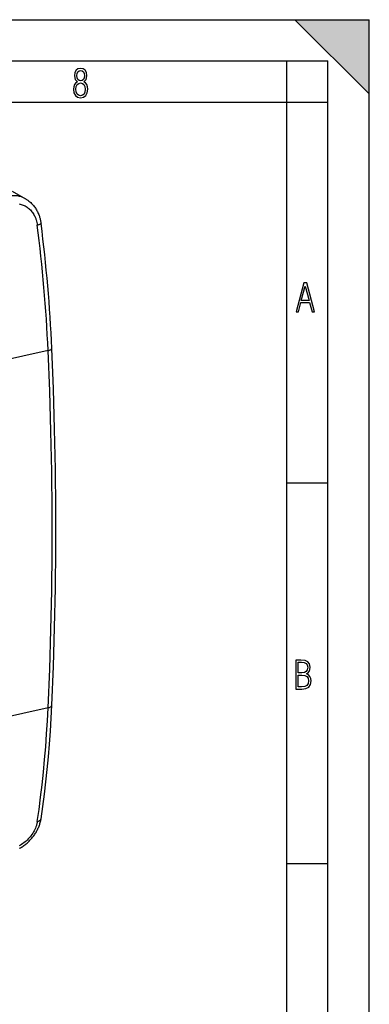
# Model space of a CAD drawing. Extents: x 0 to 420, y 0 to 297.
# Drawn here: x 378 to 420, y 178 to 297 of the extents above; entities that cross this region are included whole.
import ezdxf

# ---------------------------------------------------------------- set-up
doc = ezdxf.new("R2010")
doc.units = 0
doc.layers.get('0').update_dxf_attribs({"linetype": 'CONTINUOUS'})

msp = doc.modelspace()

# ---------------------------------------------------------------- linework, layer by layer
at = {"color": 7}
for p, q in [((0, 297), (420, 297)), ((0, 297), (420, 297)), ((411, 297), (420, 288)), ((411, 297), (420, 297)), ((420, 0), (420, 297)), ((420, 0), (420, 297)), ((420, 288), (420, 297)), ((20.000401, 292), (415, 292)), ((410, 287), (410, 292)), ((415, 4.99976), (415, 292)), ((25.000401, 287), (410, 287)), ((410, 287), (415, 287)), ((410, 9.99976), (410, 287)), ((376.750366, 276.199646), (378.358246, 275.281982)), ((381.102295, 256.878174), (373.314667, 255.12561)), ((410, 240.832993), (415, 240.832993)), ((381.102295, 213.554993), (373.314667, 211.802429)), ((410, 194.666), (415, 194.666))]:
    msp.add_line(p, q, dxfattribs=at)
for points in [[(384.656067, 289.459259), (384.444672, 289.322998), (384.294342, 289.125702), (384.200378, 288.872009), (384.17218, 288.56662), (384.228577, 288.115631), (384.402374, 287.786774), (384.674866, 287.584747), (385.041321, 287.514282), (385.403046, 287.584747), (385.675537, 287.786774), (385.844666, 288.115631), (385.905731, 288.56662), (385.872864, 288.872009), (385.7836, 289.125702), (385.628571, 289.322998), (385.421844, 289.459259), (385.708435, 289.764618), (385.802399, 290.201538), (385.746002, 290.577362), (385.595673, 290.859253), (385.356079, 291.037781), (385.041321, 291.098846), (384.721863, 291.037781), (384.482269, 290.859253), (384.331909, 290.577362), (384.280243, 290.201538), (384.374207, 289.759918)], [(385.497009, 290.220306), (385.464142, 289.943146), (385.374878, 289.741119), (385.229248, 289.614288), (385.041321, 289.571991), (384.843994, 289.614288), (384.703064, 289.741119), (384.6091, 289.943146), (384.580902, 290.220306), (384.6091, 290.483398), (384.703064, 290.680725), (384.848694, 290.802856), (385.041321, 290.845154), (385.229248, 290.802856), (385.374878, 290.680725), (385.464142, 290.483398)], [(385.605072, 288.56662), (385.562805, 288.228363), (385.450043, 287.97937), (385.266815, 287.829041), (385.022522, 287.777374), (384.797028, 287.829041), (384.623199, 287.98407), (384.510437, 288.233063), (384.47287, 288.57132), (384.510437, 288.886078), (384.627899, 289.125702), (384.811127, 289.276031), (385.041321, 289.332397), (385.266815, 289.276031), (385.445343, 289.125702), (385.562805, 288.886078)], [(411.141174, 261.586731), (411.413666, 261.586731), (411.714325, 262.686066), (412.771393, 262.686066), (413.067352, 261.586731), (413.363312, 261.586731), (412.428436, 265.086731), (412.08548, 265.086731)], [(411.766022, 262.953857), (412.240509, 264.701508), (412.710297, 262.953857)], [(411.109863, 215.831726), (411.847443, 215.831726), (412.331329, 215.888107), (412.678986, 216.076019), (412.881012, 216.386093), (412.951477, 216.841797), (412.913879, 217.123672), (412.810547, 217.353867), (412.632019, 217.532394), (412.383026, 217.67334), (412.585022, 217.795486), (412.725983, 217.969315), (412.810547, 218.194809), (412.838715, 218.472), (412.76825, 218.871323), (412.566254, 219.139114), (412.218597, 219.284744), (411.730011, 219.331726), (411.109863, 219.331726)], [(411.401154, 217.786087), (411.401154, 219.073334), (411.776978, 219.073334), (412.119934, 219.040451), (412.359528, 218.941788), (412.495758, 218.753876), (412.542755, 218.462601), (412.495758, 218.152527), (412.368927, 217.945816), (412.143433, 217.823669), (411.819275, 217.786087)], [(411.401154, 216.094818), (411.401154, 217.527695), (411.833344, 217.527695), (412.190399, 217.485413), (412.444092, 217.358566), (412.594421, 217.147156), (412.646118, 216.841797), (412.594421, 216.489441), (412.439392, 216.259247), (412.181, 216.132401), (411.809875, 216.094818)]]:
    msp.add_lwpolyline(points, close=True, dxfattribs=at)
for points in [[(377.61264, 274.653931), (377.736176, 274.632446), (377.85849, 274.603516), (377.979248, 274.567261), (378.098145, 274.523865), (378.214874, 274.47345), (378.329102, 274.416229), (378.440552, 274.352417), (378.552551, 274.279724), (378.661011, 274.2005), (378.765747, 274.11499), (378.866455, 274.023499), (378.962921, 273.926239), (379.054993, 273.823578), (379.142456, 273.71579), (379.225128, 273.60318), (379.296417, 273.496277), (379.363464, 273.385834), (379.426178, 273.272125), (379.484497, 273.155365), (379.5383, 273.035797), (379.569519, 272.959991), (379.598938, 272.88324), (379.62674, 272.805084), (379.652679, 272.726135), (379.698914, 272.566376), (379.735657, 272.413452), (379.765747, 272.258484), (379.789185, 272.101898)], [(378.358246, 275.281982), (378.430267, 275.239624), (378.501221, 275.195526), (378.571014, 275.149719), (378.639679, 275.102173), (378.707184, 275.052979), (378.773468, 275.002197), (378.902344, 274.895935), (378.99469, 274.813202), (379.084137, 274.727325), (379.170685, 274.638397), (379.254242, 274.5466), (379.334778, 274.451996), (379.412201, 274.354767), (379.486542, 274.254974), (379.557709, 274.152802), (379.62561, 274.048492), (379.690277, 273.942017), (379.751709, 273.833466), (379.809906, 273.722992), (379.864807, 273.610687), (379.916382, 273.496643), (379.96463, 273.381012), (380.009552, 273.263885), (380.043243, 273.16861), (380.074768, 273.072479), (380.104095, 272.975555), (380.131226, 272.877899), (380.156158, 272.779572), (380.178894, 272.680603), (380.199402, 272.581055), (380.217682, 272.481018), (380.233215, 272.383972), (380.246704, 272.28656)], [(379.789154, 272.101868), (379.88028, 272.123108), (379.963409, 272.144775), (380.037445, 272.166626), (380.10141, 272.188416), (380.15451, 272.209839), (380.196014, 272.230652), (380.225494, 272.250488), (380.242401, 272.269226), (380.246674, 272.28656)], [(381.102325, 256.878174), (381.191803, 256.900208), (381.273346, 256.924622), (381.345978, 256.950989), (381.408844, 256.979126), (381.46109, 257.008606), (381.502106, 257.039124), (381.531403, 257.07019), (381.548553, 257.101501), (381.553375, 257.13269)], [(381.102325, 213.555008), (381.295441, 218.257431), (381.440338, 222.991135), (381.536957, 227.754623), (381.585236, 232.546463), (381.585236, 237.365128), (381.536957, 242.209122), (381.440338, 247.076981), (381.295441, 251.967178), (381.102325, 256.878174)], [(381.553253, 213.867599), (381.746124, 218.563919), (381.890839, 223.291458), (381.987335, 228.04866), (382.035553, 232.834122), (382.035614, 237.646317), (381.987335, 242.483749), (381.8909, 247.344986), (381.746246, 252.22847), (381.553375, 257.13269)], [(380.243927, 200.100296), (380.453033, 201.575974), (380.646271, 203.066208), (380.8237, 204.570572), (380.98526, 206.088608), (381.13089, 207.619827), (381.260529, 209.163834), (381.374176, 210.720108), (381.471771, 212.288162), (381.553253, 213.867599)], [(381.102325, 213.554977), (381.189056, 213.577438), (381.268463, 213.603836), (381.339508, 213.633804), (381.40152, 213.667068), (381.453583, 213.703201), (381.49527, 213.741776), (381.525909, 213.782333), (381.54538, 213.824448), (381.553253, 213.867599)], [(379.789154, 199.749161), (379.99881, 201.228622), (380.192596, 202.722794), (380.370514, 204.231216), (380.532562, 205.753403), (380.678619, 207.288956), (380.808624, 208.837326), (380.922638, 210.398117), (381.020538, 211.97084), (381.102325, 213.555008)], [(379.789185, 199.749146), (379.771667, 199.643982), (379.750275, 199.538422), (379.725037, 199.432632), (379.703857, 199.354065), (379.680603, 199.275513), (379.654755, 199.195358), (379.626831, 199.115356), (379.565521, 198.957642), (379.496399, 198.801163), (379.4198, 198.646393), (379.335938, 198.493759), (379.245087, 198.343704), (379.147614, 198.196655), (379.043823, 198.05304), (378.93396, 197.913254), (378.81842, 197.77771), (378.69751, 197.64679), (378.571594, 197.520889), (378.440979, 197.400375), (378.310272, 197.289093), (378.175842, 197.183578), (378.037994, 197.084152), (377.897156, 196.991211), (377.753754, 196.90509), (377.608185, 196.826172)], [(377.655334, 196.523117), (377.76004, 196.582275), (377.863525, 196.644196), (377.965698, 196.708786), (378.066528, 196.77597), (378.165924, 196.845688), (378.263794, 196.917862), (378.360107, 196.992371), (378.454773, 197.069199), (378.547729, 197.148254), (378.638947, 197.229462), (378.728363, 197.312775), (378.815918, 197.398102), (378.90152, 197.485367), (378.985107, 197.574509), (379.06665, 197.665451), (379.146057, 197.758118), (379.223297, 197.852448), (379.298309, 197.94838), (379.371033, 198.045837), (379.441406, 198.144745), (379.509399, 198.245056), (379.574921, 198.346695), (379.637939, 198.449585), (379.698364, 198.553665), (379.756195, 198.65889), (379.81134, 198.765152), (379.86377, 198.872421), (379.913391, 198.980621), (379.960175, 199.089691), (380.004059, 199.19957), (380.045013, 199.310226), (380.082947, 199.42157), (380.117828, 199.533524), (380.149567, 199.646027), (380.178101, 199.759033), (380.2034, 199.872467), (380.225403, 199.986267), (380.243958, 200.100296)], [(379.789154, 199.749161), (379.872101, 199.771439), (379.948578, 199.798721), (380.017731, 199.830765), (380.078766, 199.867172), (380.131134, 199.907608), (380.174225, 199.951614), (380.207611, 199.998734), (380.230988, 200.048477), (380.243927, 200.100296)]]:
    msp.add_lwpolyline(points, dxfattribs=at)
for centre, radius, start, end in [((376.96283, 272.860504), 2.794483, 60.046385, 102.78697), ((197.312531, 248.859589), 184.427352, 2.571072, 7.297715), ((196.074585, 248.570221), 185.214859, 2.570916, 7.299173)]:
    msp.add_arc(centre, radius, start, end, dxfattribs=at)
msp.add_solid([(411, 297), (420, 288), (420, 297)], dxfattribs=at)

doc.saveas('drawing.dxf')
